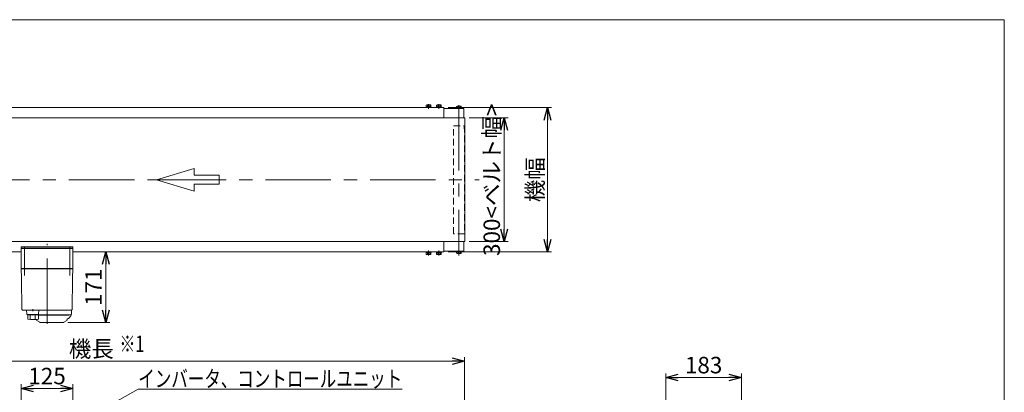
# Model space of a CAD drawing. Units: millimetres. Extents: x -1970 to 1970, y -1352 to 1351.
# Drawn here: x -418 to 1970, y 447 to 1351 of the extents above; entities that cross this region are included whole.
import ezdxf
from ezdxf.enums import TextEntityAlignment as Align

# ---------------------------------------------------------------- set-up
doc = ezdxf.new("R2010")
doc.units = ezdxf.units.MM
doc.header["$LTSCALE"] = 2.5
doc.linetypes.add('CENTERX2', pattern=[101.6, 63.5, -12.7, 12.7, -12.7])
doc.linetypes.add('DASHED2', pattern=[9.525, 6.35, -3.175])
for name, color, linetype in [('12', 7, 'Continuous'), ('15', 7, 'Continuous'), ('16', 7, 'Continuous'), ('20', 7, 'Continuous'), ('ZUWAKU', 7, 'Continuous')]:
    doc.layers.add(name, color=color, linetype=linetype)
doc.styles.add('dcStyle0', font='ＭＳ Ｐゴシック', dxfattribs={"width": 0.75})
doc.styles.get("Standard").update_dxf_attribs({"font": 'txt.shx', "bigfont": 'bigfont.shx'})
doc.dimstyles.new('dc_Rotated', dxfattribs={"dimtxt": 40, "dimasz": 30.000019, "dimexe": 10, "dimexo": 10, "dimgap": 10, "dimtad": 3, "dimdsep": 46, "dimtxsty": 'Standard', "dimblk1": 'OPEN30', "dimblk2": 'OPEN30', "dimsah": 1, "dimcen": 0.09, "dimclrd": 2, "dimclre": 2, "dimclrt": 2, "dimadec": 0, "dimazin": 2, "dimtfac": 1, "dimtdec": 4, "dimtmove": 0, "dimatfit": 3, "dimfxl": 1, "dimarcsym": 0})

# ---------------------------------------------------------------- blocks, each defined once
blk = doc.blocks.new('_OPEN30')
at = {"color": 0, "linetype": 'ByBlock', "lineweight": -2}
for p, q in [((-1, 0.267949), (0, 0)), ((0, 0), (-1, -0.267949)), ((0, 0), (-1, 0))]:
    blk.add_line(p, q, dxfattribs=at)
blk = doc.blocks.new('*D8')
at = {"color": 2, "linetype": 'Continuous', "lineweight": 13}
for p, q in [((-1038.9, 63.8), (-1038.9, 532.8)), ((661.1, 67.6), (661.1, 532.8)), ((-1038.9, 522.8), (661.1, 522.8))]:
    blk.add_line(p, q, dxfattribs=at)
at = {"color": 2, "xscale": 30.00002807615286, "yscale": 29.99989368223643}
for p, rotation in [((-1038.9, 522.8), 180), ((661.1, 522.8), 360)]:
    blk.add_blockref('_OPEN30', p, dxfattribs=dict(at, rotation=rotation))
at = {"color": 4, "insert": (-244, 532.8), "char_height": 40, "width": 150, "attachment_point": 8, "style": 'dcStyle0'}
blk.add_mtext('\\T1.00;機長', dxfattribs=at)
blk = doc.blocks.new('*D21')
at = {"color": 2, "linetype": 'Continuous', "lineweight": 13}
for p, q in [((671.9, 1112.9), (767, 1112.9)), ((757, 812.9), (757, 1112.9)), ((671.9, 812.9), (767, 812.9))]:
    blk.add_line(p, q, dxfattribs=at)
at = {"color": 2, "xscale": 30.00002807615286, "yscale": 29.99989368223643}
for p, rotation in [((757, 1112.9), 90), ((757, 812.9), 270)]:
    blk.add_blockref('_OPEN30', p, dxfattribs=dict(at, rotation=rotation))
at = {"color": 4, "insert": (747, 962.9), "char_height": 40, "width": 375, "attachment_point": 8, "rotation": 90, "style": 'dcStyle0'}
blk.add_mtext('\\T1.00;300<ベルト幅>', dxfattribs=at)
blk = doc.blocks.new('*D22')
at = {"color": 2, "linetype": 'Continuous', "lineweight": 13}
for p, q in [((621.1, 1137.9), (871.9, 1137.9)), ((861.9, 787.9), (861.9, 1137.9)), ((621.1, 787.9), (871.9, 787.9))]:
    blk.add_line(p, q, dxfattribs=at)
at = {"color": 2, "xscale": 30.00002807615286, "yscale": 29.99989368223643}
for p, rotation in [((861.9, 1137.9), 90), ((861.9, 787.9), 270)]:
    blk.add_blockref('_OPEN30', p, dxfattribs=dict(at, rotation=rotation))
at = {"color": 4, "insert": (851.9, 962.9), "char_height": 40, "width": 150, "attachment_point": 8, "rotation": 90, "style": 'dcStyle0'}
blk.add_mtext('\\T1.00;機幅', dxfattribs=at)
blk = doc.blocks.new('*D38')
at = {"color": 2, "linetype": 'Continuous', "lineweight": 13}
for p, q in [((-278.9, 787.9), (-198.9, 787.9)), ((-208.9, 616.9), (-208.9, 787.9)), ((-301.2, 616.9), (-198.9, 616.9))]:
    blk.add_line(p, q, dxfattribs=at)
at = {"color": 2, "xscale": 30.00002807615286, "yscale": 29.99989368223643}
for p, rotation in [((-208.9, 787.9), 90), ((-208.9, 616.9), 270)]:
    blk.add_blockref('_OPEN30', p, dxfattribs=dict(at, rotation=rotation))
at = {"color": 2, "insert": (-218.9, 702.4), "char_height": 40, "width": 125, "attachment_point": 8, "rotation": 90, "style": 'dcStyle0'}
blk.add_mtext('\\T1.00;171', dxfattribs=at)
blk = doc.blocks.new('*D69')
at = {"color": 2, "linetype": 'Continuous', "lineweight": 13}
for p, q in [((1149.3, 378.2), (1149.3, 493.3)), ((1149.3, 483.3), (1332.3, 483.3)), ((1332.3, 426.7), (1332.3, 493.3))]:
    blk.add_line(p, q, dxfattribs=at)
at = {"color": 2, "xscale": 30.00002807615286, "yscale": 29.99989368223643}
for p, rotation in [((1149.3, 483.3), 180), ((1332.3, 483.3), 360)]:
    blk.add_blockref('_OPEN30', p, dxfattribs=dict(at, rotation=rotation))
at = {"color": 2, "insert": (1240.8, 493.3), "char_height": 40, "width": 125, "attachment_point": 8, "style": 'dcStyle0'}
blk.add_mtext('\\T1.00;183', dxfattribs=at)
blk = doc.blocks.new('*D70')
at = {"color": 2, "linetype": 'Continuous', "lineweight": 13}
for p, q in [((-413.9, 419.2), (-413.9, 466.7)), ((-413.9, 456.7), (-288.9, 456.7)), ((-288.9, 419.2), (-288.9, 466.7))]:
    blk.add_line(p, q, dxfattribs=at)
at = {"color": 2, "xscale": 30.00002807615286, "yscale": 29.99989368223643}
for p, rotation in [((-413.9, 456.7), 180), ((-288.9, 456.7), 360)]:
    blk.add_blockref('_OPEN30', p, dxfattribs=dict(at, rotation=rotation))
at = {"color": 2, "insert": (-351.4, 466.7), "char_height": 40, "width": 125, "attachment_point": 8, "style": 'dcStyle0'}
blk.add_mtext('\\T1.00;125', dxfattribs=at)
blk = doc.blocks.new('DC_GROUP_W_FB2C_HF_050_1_47')
at = {"color": 2, "linetype": 'Continuous', "lineweight": 13}
for p, q in [((-288.9, 366.2), (-130.1, 455.2)), ((-130.1, 455.2), (509.9, 455.2))]:
    blk.add_line(p, q, dxfattribs=at)
at = {"color": 2, "xscale": 30.00002807615286, "yscale": 29.99989368223643, "rotation": 209.2556162229621}
blk.add_blockref('_OPEN30', (-288.9, 366.2), dxfattribs=at)
at = {"color": 2, "style": 'dcStyle0', "width": 0.817286}
blk.add_text('インバータ、コントロールユニット', height=40, dxfattribs=at).set_placement((-130.1, 460.2), (509.9, 460.2), align=Align.FIT)
blk = doc.blocks.new('DC_GROUP_W_FB2C_HF_050_1_2')
at = {"layer": '12', "color": 7, "linetype": 'Continuous', "lineweight": 13}
for p, q in [((-413.9, 796.9), (-413.9, 799.9)), ((-413.9, 799.9), (-288.9, 799.9)), ((-288.9, 796.9), (-413.9, 796.9)), ((-288.9, 799.9), (-288.9, 796.9))]:
    blk.add_line(p, q, dxfattribs=at)
blk = doc.blocks.new('DC_GROUP_W_FB2C_HF_050_1_1')
at = {"layer": '12', "color": 7, "linetype": 'Continuous', "lineweight": 18}
for p, q in [((-413.9, 795.9), (-407.9, 795.9)), ((-413.9, 747.9), (-413.9, 795.9)), ((-412.4, 796.9), (-404.2, 796.9)), ((-412.4, 795.9), (-412.4, 796.9)), ((-294.9, 795.9), (-407.9, 795.9)), ((-404.2, 796.9), (-401.1, 796.9)), ((-404.2, 795.9), (-404.2, 796.9)), ((-401.1, 796.9), (-400.6, 796.9)), ((-401.1, 796.9), (-401.1, 795.9)), ((-400.6, 796.9), (-400.4, 796.9)), ((-400.6, 795.9), (-400.6, 796.9)), ((-400.4, 795.9), (-400.4, 796.9)), ((-302.4, 796.9), (-302.2, 796.9)), ((-302.4, 795.9), (-302.4, 796.9)), ((-302.2, 796.9), (-301.7, 796.9)), ((-302.2, 795.9), (-302.2, 796.9)), ((-301.7, 796.9), (-298.6, 796.9)), ((-301.7, 796.9), (-301.7, 795.9)), ((-298.6, 796.9), (-290.4, 796.9)), ((-298.6, 795.9), (-298.6, 796.9)), ((-294.9, 795.9), (-288.9, 795.9)), ((-290.4, 795.9), (-290.4, 796.9)), ((-288.9, 747.9), (-288.9, 795.9)), ((-412.9, 746.9), (-413.9, 747.9)), ((-413.9, 747.9), (-407.9, 747.9)), ((-413.9, 746.9), (-413.6, 725.4)), ((-413.9, 746.9), (-407.9, 746.9)), ((-407.9, 746.9), (-407.9, 747.9)), ((-294.9, 747.9), (-407.9, 747.9)), ((-407.9, 746.9), (-294.9, 746.9)), ((-294.9, 746.9), (-294.9, 747.9)), ((-294.9, 747.9), (-288.9, 747.9)), ((-294.9, 746.9), (-288.9, 746.9)), ((-289.9, 746.9), (-288.9, 747.9)), ((-289.3, 725.4), (-288.9, 746.9)), ((-413.5, 724.1), (-412.2, 647.9)), ((-290.7, 647.9), (-289.3, 724.1)), ((-411.2, 646.9), (-405.4, 646.9)), ((-405.4, 646.9), (-399.9, 646.9)), ((-383.7, 646.4), (-388.7, 646.4)), ((-387.9, 646.4), (-291.9, 646.4)), ((-386.2, 649.1), (-386.2, 644.1)), ((-373.7, 646.9), (-379.1, 646.9)), ((-373.7, 646.9), (-367.1, 646.9)), ((-367.1, 646.9), (-312.7, 646.9)), ((-312.7, 646.9), (-306.1, 646.9)), ((-306.1, 646.9), (-306.1, 646.9)), ((-300.7, 646.9), (-306.1, 646.9)), ((-303, 646.9), (-297.4, 646.9)), ((-300.7, 646.4), (-300.7, 646.9)), ((-297.4, 646.9), (-291.7, 646.9)), ((-291.9, 638.4), (-291.9, 646.4)), ((-376.2, 621.9), (-369.2, 617.1)), ((-295.4, 634.9), (-372.2, 634.9)), ((-372.2, 634.4), (-299.4, 634.4)), ((-310.7, 617.1), (-303.7, 621.9)), ((-299.4, 634.4), (-299.2, 634.4)), ((-298.9, 634.7), (-298.9, 634.9)), ((-294, 632.7), (-297.8, 627.7)), ((-311.2, 616.9), (-368.6, 616.9))]:
    blk.add_line(p, q, dxfattribs=at)
at = {"layer": '12', "color": 3, "linetype": 'CENTERX2', "lineweight": 13}
for p, q in [((-406.4, 800.9), (-406.4, 730.4)), ((-351.4, 613.4), (-351.4, 807.7)), ((-296.4, 730.4), (-296.4, 800.9))]:
    blk.add_line(p, q, dxfattribs=at)
at = {"layer": '12', "color": 7, "linetype": 'Continuous', "lineweight": 13}
for p, q in [((-401.2, 646.4), (-400.3, 636.8)), ((-400.2, 646.4), (-401.2, 646.4)), ((-400.2, 646.9), (-397.1, 646.9)), ((-400.2, 646.4), (-400.2, 646.9)), ((-372.2, 646.4), (-400.2, 646.4)), ((-399.9, 646.9), (-303, 646.9)), ((-397.1, 646.9), (-375.3, 646.9)), ((-375.3, 646.9), (-372.2, 646.9)), ((-372.2, 646.4), (-372.2, 646.9)), ((-371.2, 646.4), (-372.2, 646.4)), ((-372.1, 636.8), (-371.2, 646.4)), ((-399.3, 635.9), (-398.2, 635.9)), ((-398.2, 635.9), (-374.9, 635.9)), ((-398.2, 624.6), (-398.2, 635.9)), ((-392.5, 625.1), (-392.5, 633.7)), ((-379.9, 625.1), (-379.9, 633.8)), ((-374.9, 635.9), (-373.1, 635.9)), ((-374.9, 635.9), (-374.9, 635.4)), ((-374.9, 635.4), (-372.2, 635.4)), ((-372.2, 624.9), (-372.2, 635.4))]:
    blk.add_line(p, q, dxfattribs=at)
at = {"layer": '12', "color": 7, "linetype": 'Continuous', "lineweight": 18}
for centre, radius, start, end in [((-411.2, 647.9), 1, 181, 270), ((-291.7, 647.9), 1, 270, 359), ((-374.4, 624.4), 3, 180, 235), ((-305.4, 624.4), 3, 305, 0), ((-301.4, 624.5), 1, 98.4565, 180), ((-302.4, 631.2), 5.8, 278.4565, 322.6085), ((-299.2, 634.7), 0.3, 270, 0), ((-295.4, 638.4), 3.5, 270, 0), ((-301.9, 638.8), 10, 322.6085, 354.6209), ((-368.6, 617.9), 1, 235, 270), ((-311.2, 617.9), 1, 270, 305)]:
    blk.add_arc(centre, radius, start, end, dxfattribs=at)
at = {"layer": '12', "color": 7, "linetype": 'Continuous', "lineweight": 13}
for centre, radius, start, end in [((-399.3, 636.9), 1, 185.1707, 270), ((-386.2, 723.9), 100, 263.1087, 278.049), ((-386.2, 734.8), 100, 264.2347, 276.474), ((-373.1, 636.9), 1, 270, 354.83)]:
    blk.add_arc(centre, radius, start, end, dxfattribs=at)
at = {"layer": '12', "color": 7, "linetype": 'Continuous', "lineweight": 18}
for points, knots in [([(-413.6, 725.3), (-413.6, 725.3), (-413.6, 725.3), (-413.6, 725.3), (-413.6, 725.3), (-413.6, 725.2), (-413.6, 725.2), (-413.6, 725.1), (-413.6, 725.1), (-413.6, 725.1), (-413.6, 725.1), (-413.6, 725.1)], [0, 0, 0, 0, 0.0009211, 0.0018525, 0.0027941, 0.044155, 0.10527, 0.1833216, 0.1852741, 0.1872371, 0.1892107, 0.1892107, 0.1892107, 0.1892107]), ([(-413.6, 725.3), (-413.6, 725.3), (-413.6, 725.3), (-413.6, 725.3), (-413.6, 725.3), (-413.6, 725.3), (-413.6, 725.3), (-413.6, 725.3), (-413.6, 725.3)], [0, 0, 0, 0, 0.00030024, 0.00303866, 0.00896972, 0.02675573, 0.03903377, 0.05410554, 0.05410554, 0.05410554, 0.05410554]), ([(-413.6, 725.1), (-413.6, 725.1), (-413.6, 725), (-413.6, 724.9), (-413.6, 724.9), (-413.6, 724.8)], [0, 0, 0, 0, 0.0792271, 0.1764533, 0.2850855, 0.2850855, 0.2850855, 0.2850855]), ([(-413.6, 724.8), (-413.6, 724.8), (-413.5, 724.7), (-413.5, 724.6), (-413.5, 724.5), (-413.5, 724.5), (-413.5, 724.5), (-413.5, 724.5), (-413.5, 724.5)], [0, 0, 0, 0, 0.1059087, 0.2241558, 0.346832, 0.3485596, 0.3502881, 0.3520175, 0.3520175, 0.3520175, 0.3520175]), ([(-413.5, 724.5), (-413.5, 724.4), (-413.5, 724.3), (-413.5, 724.2), (-413.5, 724.1), (-413.5, 724.1)], [0, 0, 0, 0, 0.1253706, 0.2587878, 0.3910246, 0.3910246, 0.3910246, 0.3910246]), ([(-289.3, 725.1), (-289.3, 725.1), (-289.3, 725.1), (-289.3, 725.1), (-289.3, 725.1), (-289.3, 725.2), (-289.3, 725.2), (-289.3, 725.3), (-289.3, 725.3), (-289.3, 725.3), (-289.3, 725.3), (-289.3, 725.3)], [0, 0, 0, 0, 0.0019396, 0.0038691, 0.0057883, 0.08384, 0.1449552, 0.186316, 0.1872051, 0.1880849, 0.1889557, 0.1889557, 0.1889557, 0.1889557]), ([(-289.3, 725.3), (-289.3, 725.3), (-289.3, 725.3), (-289.3, 725.3), (-289.3, 725.3), (-289.3, 725.3), (-289.3, 725.3), (-289.3, 725.3), (-289.3, 725.3)], [0, 0, 0, 0, 0.0204405, 0.03583129, 0.04923699, 0.05233386, 0.05391176, 0.05410554, 0.05410554, 0.05410554, 0.05410554]), ([(-289.3, 725.3), (-289.3, 725.3), (-289.3, 725.3), (-289.3, 725.3), (-289.3, 725.3), (-289.3, 725.3), (-289.3, 725.3), (-289.3, 725.3), (-289.3, 725.3)], [0, 0, 0, 0, 0.02050562, 0.03594692, 0.04948587, 0.05262464, 0.05429829, 0.05451484, 0.05451484, 0.05451484, 0.05451484]), ([(-289.3, 724.8), (-289.3, 724.9), (-289.3, 724.9), (-289.3, 725), (-289.3, 725.1), (-289.3, 725.1)], [0, 0, 0, 0, 0.1087665, 0.206108, 0.2854046, 0.2854046, 0.2854046, 0.2854046]), ([(-289.3, 724.5), (-289.3, 724.5), (-289.3, 724.5), (-289.3, 724.5), (-289.3, 724.5), (-289.3, 724.6), (-289.3, 724.7), (-289.3, 724.8), (-289.3, 724.8)], [0, 0, 0, 0, 0.0018218, 0.0036427, 0.0054626, 0.1280544, 0.2462233, 0.3520761, 0.3520761, 0.3520761, 0.3520761]), ([(-289.3, 724.1), (-289.3, 724.1), (-289.3, 724.2), (-289.3, 724.3), (-289.3, 724.4), (-289.3, 724.5)], [0, 0, 0, 0, 0.1321405, 0.265459, 0.3907477, 0.3907477, 0.3907477, 0.3907477])]:
    blk.add_open_spline(points, degree=3, knots=knots, dxfattribs=at)
at = {"layer": '12', "linetype": 'Continuous'}
blk.add_blockref('DC_GROUP_W_FB2C_HF_050_1_2', (0, 0), dxfattribs=at)
blk = doc.blocks.new('DC_GROUP_W_FB2C_HF_050_1_42')
at = {"layer": 'ZUWAKU', "color": 7, "linetype": 'Continuous', "lineweight": 13}
for p, q in [((1970, 1351.3), (-1970, 1351.3)), ((1970, -1328.7), (1970, 1351.3))]:
    blk.add_line(p, q, dxfattribs=at)

msp = doc.modelspace()

# ---------------------------------------------------------------- linework, layer by layer
at = {"color": 7, "linetype": 'Continuous', "lineweight": 13}
for p, q in [((611.123, 1137.869), (-988.935, 1137.869)), ((611.065, 1112.869), (611.065, 1137.869)), ((611.065, 787.869), (611.065, 812.869)), ((-468.935, 787.869), (-413.935, 787.869)), ((-288.935, 787.869), (611.065, 787.869))]:
    msp.add_line(p, q, dxfattribs=at)
at = {"color": 4, "linetype": 'Continuous', "lineweight": 13}
for p, q in [((-85.812, 962.869), (5.054, 990.129)), ((5.054, 990.129), (5.054, 973.773)), ((5.054, 935.609), (-85.812, 962.869)), ((5.054, 973.773), (65.632, 973.773)), ((65.632, 973.773), (65.632, 951.965)), ((5.054, 951.965), (5.054, 935.609)), ((65.632, 951.965), (5.054, 951.965))]:
    msp.add_line(p, q, dxfattribs=at)
at = {"layer": '15', "color": 3, "linetype": 'CENTERX2', "lineweight": 13}
for p, q in [((573.915, 1146.552), (573.915, 1134.635)), ((598.915, 1146.552), (598.915, 1134.635)), ((647.465, 1144.287), (647.465, 779.308)), ((573.915, 791.104), (573.915, 779.187)), ((598.915, 791.104), (598.915, 779.187))]:
    msp.add_line(p, q, dxfattribs=at)
at = {"layer": '15', "color": 7, "linetype": 'Continuous', "lineweight": 13}
for p, q in [((567.665, 1139.469), (580.165, 1139.469)), ((567.665, 1137.869), (567.665, 1139.469)), ((568.141, 1139.469), (568.141, 1144.023)), ((569.585, 1144.469), (578.245, 1144.469)), ((571.028, 1144.023), (571.028, 1139.469)), ((576.802, 1144.023), (576.802, 1139.469)), ((579.688, 1144.023), (579.688, 1139.469)), ((580.165, 1139.469), (580.165, 1137.869)), ((592.665, 1139.469), (605.165, 1139.469)), ((592.665, 1137.869), (592.665, 1139.469)), ((593.141, 1139.469), (593.141, 1144.023)), ((594.585, 1144.469), (603.245, 1144.469)), ((596.028, 1144.023), (596.028, 1139.469)), ((601.802, 1144.023), (601.802, 1139.469)), ((604.688, 1144.023), (604.688, 1139.469)), ((605.165, 1139.469), (605.165, 1137.869)), ((641.365, 1137.369), (653.565, 1137.369)), ((641.365, 1135.869), (641.365, 1137.369)), ((641.691, 1137.369), (641.691, 1140.923)), ((653.238, 1137.369), (641.691, 1137.369)), ((643.135, 1141.369), (651.795, 1141.369)), ((644.578, 1137.369), (644.578, 1140.923)), ((650.352, 1137.369), (650.352, 1140.923)), ((653.238, 1140.923), (653.238, 1137.369)), ((653.565, 1137.369), (653.565, 1135.869)), ((641.365, 789.869), (641.365, 788.369)), ((641.365, 788.369), (653.565, 788.369)), ((641.691, 784.816), (641.691, 788.369)), ((641.691, 788.369), (653.238, 788.369)), ((644.578, 784.816), (644.578, 788.369)), ((650.352, 784.816), (650.352, 788.369)), ((653.238, 788.369), (653.238, 784.816)), ((653.565, 788.369), (653.565, 789.869)), ((567.665, 786.269), (567.665, 787.869)), ((580.165, 786.269), (567.665, 786.269)), ((568.141, 781.716), (568.141, 786.269)), ((578.245, 781.269), (569.585, 781.269)), ((571.028, 786.269), (571.028, 781.716)), ((576.802, 786.269), (576.802, 781.716)), ((579.688, 786.269), (579.688, 781.716)), ((580.165, 787.869), (580.165, 786.269)), ((592.665, 786.269), (592.665, 787.869)), ((605.165, 786.269), (592.665, 786.269)), ((593.141, 781.716), (593.141, 786.269)), ((603.245, 781.269), (594.585, 781.269)), ((596.028, 786.269), (596.028, 781.716)), ((601.802, 786.269), (601.802, 781.716)), ((604.688, 786.269), (604.688, 781.716)), ((605.165, 787.869), (605.165, 786.269)), ((651.795, 784.369), (643.135, 784.369))]:
    msp.add_line(p, q, dxfattribs=at)
at = {"layer": '15', "color": 4, "linetype": 'DASHED2', "lineweight": 13}
for p, q in [((633.865, 1046.369), (634.465, 1093.869)), ((634.465, 1093.869), (660.465, 1093.869)), ((660.465, 1093.869), (661.065, 1046.369)), ((633.865, 879.369), (633.865, 1046.369)), ((661.065, 1046.369), (661.065, 879.369)), ((634.465, 831.869), (633.865, 879.369)), ((661.065, 879.369), (660.465, 831.869)), ((660.465, 831.869), (634.465, 831.869))]:
    msp.add_line(p, q, dxfattribs=at)
at = {"layer": '15', "color": 7, "linetype": 'Continuous', "lineweight": 13}
for centre, radius, start, end in [((569.585, 1141.914), 2.556, 55.615753, 124.384247), ((573.915, 1134.916), 9.553, 72.412046, 107.587954), ((578.245, 1141.914), 2.556, 55.615753, 124.384247), ((594.585, 1141.914), 2.556, 55.615753, 124.384247), ((598.915, 1134.916), 9.553, 72.412046, 107.587954), ((603.245, 1141.914), 2.556, 55.615753, 124.384247), ((643.135, 1138.814), 2.556, 55.615753, 124.384247), ((647.465, 1131.816), 9.553, 72.412046, 107.587954), ((651.795, 1138.814), 2.556, 55.615753, 124.384247), ((569.585, 783.825), 2.556, 235.615753, 304.384247), ((573.915, 790.823), 9.553, 252.412046, 287.587954), ((578.245, 783.825), 2.556, 235.615753, 304.384247), ((594.585, 783.825), 2.556, 235.615753, 304.384247), ((598.915, 790.823), 9.553, 252.412046, 287.587954), ((603.245, 783.825), 2.556, 235.615753, 304.384247), ((643.135, 786.925), 2.556, 235.615753, 304.384247), ((647.465, 793.923), 9.553, 252.412046, 287.587954), ((651.795, 786.925), 2.556, 235.615753, 304.384247)]:
    msp.add_arc(centre, radius, start, end, dxfattribs=at)
at = {"layer": '16', "color": 7, "linetype": 'Continuous', "lineweight": 13}
for p, q in [((657.715, 1135.869), (611.065, 1135.869)), ((659.215, 1135.869), (657.715, 1135.869)), ((659.215, 1135.869), (659.215, 1112.869)), ((659.215, 789.869), (659.215, 812.869)), ((611.065, 789.869), (657.715, 789.869)), ((657.715, 789.869), (659.215, 789.869))]:
    msp.add_line(p, q, dxfattribs=at)
at = {"layer": '20', "color": 7, "linetype": 'Continuous', "lineweight": 13}
for p, q in [((611.065, 1112.869), (-1038.935, 1112.869)), ((633.865, 1112.869), (611.065, 1112.869)), ((661.865, 1112.869), (633.865, 1112.869)), ((661.865, 812.869), (661.865, 1112.869)), ((-468.935, 812.869), (611.065, 812.869)), ((611.065, 812.869), (633.865, 812.869)), ((633.865, 812.869), (661.865, 812.869))]:
    msp.add_line(p, q, dxfattribs=at)
at = {"layer": '20', "color": 3, "linetype": 'CENTERX2', "lineweight": 13}
for p, q in [((-1060.358, 962.869), (-25.812, 962.869)), ((-75.812, 962.869), (696.601, 962.869))]:
    msp.add_line(p, q, dxfattribs=at)

# ---------------------------------------------------------------- block references
at = {"linetype": 'Continuous'}
msp.add_blockref('DC_GROUP_W_FB2C_HF_050_1_47', (0, 0), dxfattribs=at)
at = {"layer": '12', "linetype": 'Continuous'}
msp.add_blockref('DC_GROUP_W_FB2C_HF_050_1_1', (0, 0), dxfattribs=at)
at = {"layer": 'ZUWAKU', "linetype": 'Continuous'}
msp.add_blockref('DC_GROUP_W_FB2C_HF_050_1_42', (0, 0), dxfattribs=at)

# ---------------------------------------------------------------- texts
at = {"color": 2, "style": 'dcStyle0', "width": 0.687758}
msp.add_text('※1', height=40, dxfattribs=at).set_placement((-175.675, 544.812), (-115.675, 544.812), align=Align.FIT)

# ---------------------------------------------------------------- dimensions: what is measured, and where the dimension line sits
at = {"linetype": 'Continuous', "lineweight": 13}
for base, p1, p2, text, picture, middle in [((756.983, 1112.869), (661.865, 812.869), (661.865, 1112.869), '<><ベルト幅>', '*D21', (756.983, 962.869)), ((861.865, 1137.869), (611.065, 787.869), (611.123, 1137.869), '機幅', '*D22', (861.865, 962.869))]:
    dim = msp.add_linear_dim(base=base, p1=p1, p2=p2, angle=90, text=text, dimstyle='dc_Rotated', override={"dimtxt": 40, "dimasz": 30.000019, "dimexe": 10, "dimexo": 10, "dimgap": 10, "dimtad": 3, "dimtih": 0, "dimtoh": 0, "dimdec": 2, "dimzin": 8, "dimblk1": 'OPEN30', "dimblk2": 'OPEN30', "dimsah": 1, "dimclrd": 2, "dimclre": 2, "dimclrt": 4, "dimazin": 2, "dimtofl": 1, "dimtolj": 0, "dimtzin": 8, "dimarcsym": 1}, dxfattribs=at)
    dim.commit()
    dim.dimension.update_dxf_attribs({"geometry": picture, "text_midpoint": middle, "dimtype": 160})
dim = msp.add_linear_dim(base=(-208.935, 787.869), p1=(-311.249, 616.869), p2=(-288.935, 787.869), angle=90, dimstyle='dc_Rotated', override={"dimtxt": 40, "dimasz": 30.000019, "dimexe": 10, "dimexo": 10, "dimgap": 10, "dimtad": 3, "dimtih": 0, "dimtoh": 0, "dimdec": 2, "dimzin": 8, "dimblk1": 'OPEN30', "dimblk2": 'OPEN30', "dimsah": 1, "dimclrd": 2, "dimclre": 2, "dimclrt": 2, "dimazin": 2, "dimtofl": 1, "dimtolj": 0, "dimtzin": 8, "dimarcsym": 1}, dxfattribs=at)
dim.commit()
dim.dimension.update_dxf_attribs({"geometry": '*D38', "text_midpoint": (-208.935, 702.369), "dimtype": 160})
dim = msp.add_linear_dim(base=(661.065, 522.779), p1=(-1038.935, 53.841), p2=(661.065, 57.616), text='機長', dimstyle='dc_Rotated', override={"dimtxt": 40, "dimasz": 30.000019, "dimexe": 10, "dimexo": 10, "dimgap": 10, "dimtad": 3, "dimtih": 0, "dimtoh": 0, "dimdec": 2, "dimzin": 8, "dimblk1": 'OPEN30', "dimblk2": 'OPEN30', "dimsah": 1, "dimclrd": 2, "dimclre": 2, "dimclrt": 4, "dimazin": 2, "dimtofl": 1, "dimtolj": 0, "dimtzin": 8, "dimarcsym": 1}, dxfattribs=at)
dim.commit()
dim.dimension.update_dxf_attribs({"geometry": '*D8', "text_midpoint": (-243.996, 522.779), "dimtype": 160})
for base, p1, p2, picture, middle in [((1332.274, 483.281), (1149.274, 368.203), (1332.274, 416.741), '*D69', (1240.774, 483.281)), ((-288.935, 456.744), (-413.935, 409.241), (-288.935, 409.241), '*D70', (-351.435, 456.744))]:
    dim = msp.add_linear_dim(base=base, p1=p1, p2=p2, dimstyle='dc_Rotated', override={"dimtxt": 40, "dimasz": 30.000019, "dimexe": 10, "dimexo": 10, "dimgap": 10, "dimtad": 3, "dimtih": 0, "dimtoh": 0, "dimdec": 2, "dimzin": 8, "dimblk1": 'OPEN30', "dimblk2": 'OPEN30', "dimsah": 1, "dimclrd": 2, "dimclre": 2, "dimclrt": 2, "dimazin": 2, "dimtofl": 1, "dimtolj": 0, "dimtzin": 8, "dimarcsym": 1}, dxfattribs=at)
    dim.commit()
    dim.dimension.update_dxf_attribs({"geometry": picture, "text_midpoint": middle, "dimtype": 160})

doc.saveas('drawing.dxf')
